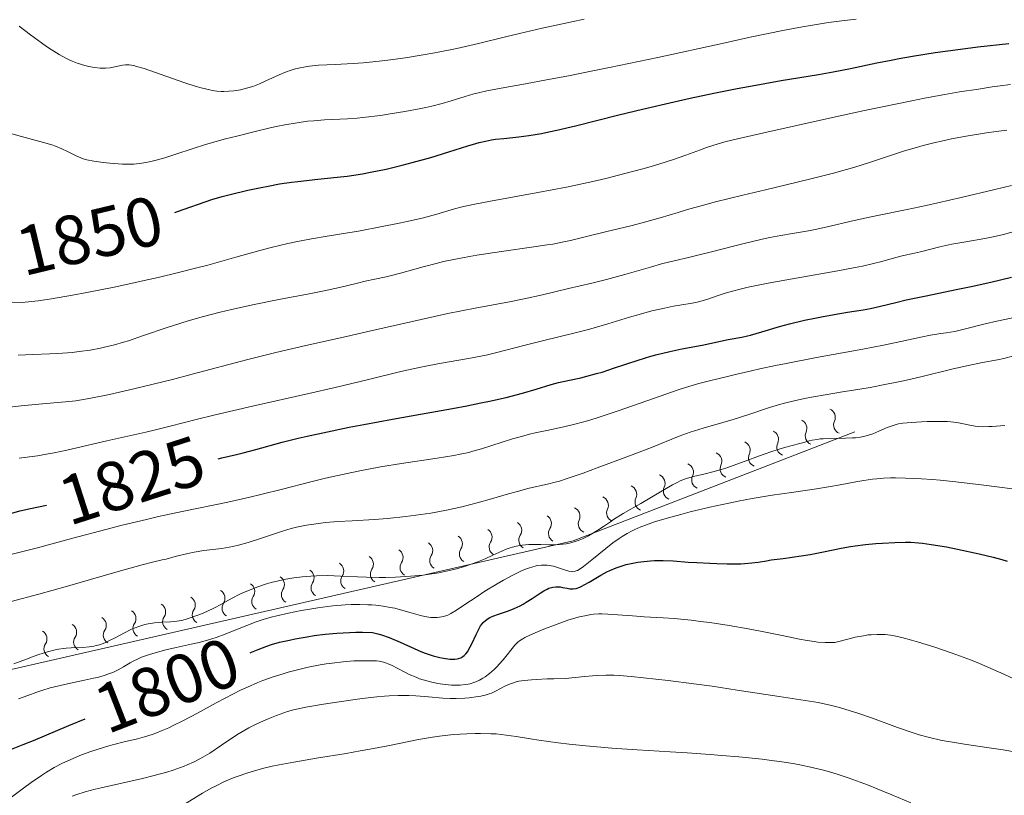
# Model space of a CAD drawing. Units: metres. Extents: x 680866 to 685399, y 4758186 to 4761275.
# Drawn here: x 682693 to 682834, y 4759499 to 4759611 of the extents above; entities that cross this region are included whole.
import ezdxf
from ezdxf.enums import TextEntityAlignment as Align

# ---------------------------------------------------------------- set-up
doc = ezdxf.new("R2010")
doc.units = ezdxf.units.M
doc.header["$MEASUREMENT"] = 0
for name, color, linetype, lineweight in [('Carátula', 7, 'Continuous', 0), ('Elementos auxiliares', 7, 'Continuous', 0), ('Relieve y altimetría', 7, 'Continuous', 0), ('Textos de rotulación', 7, 'Continuous', 0)]:
    doc.layers.add(name, color=color, linetype=linetype, lineweight=lineweight)
doc.styles.add('Style-ariali', font='ariali.shx', dxfattribs={"bigfont": 'arialibig.shx'})

msp = doc.modelspace()

# ---------------------------------------------------------------- linework, layer by layer
at = {"layer": 'Carátula', "color": 7, "linetype": 'Continuous', "lineweight": 0}
msp.add_3dface([(680945.71, 4758186.12), (685399.11, 4758305.59), (685319.46, 4761274.54), (680866.06, 4761155.06)], dxfattribs=at)
at = {"layer": 'Elementos auxiliares', "color": 250, "linetype": 'Continuous', "lineweight": 0}
msp.add_3dface([(681819.94, 4758603.33), (685218.7, 4758694.51), (685156.02, 4761007.95), (681758.41, 4760916.77)], dxfattribs=at)
at = {"layer": 'Relieve y altimetría', "color": 36, "linetype": 'Continuous', "lineweight": 0, "flags": 128}
for points, elevation in [([(682703.57, 4759603.77), (682704.37, 4759603.68), (682704.75, 4759603.66), (682705.13, 4759603.67), (682705.84, 4759603.73), (682706.49, 4759603.84), (682707.6, 4759604.08), (682708.01, 4759604.14), (682708.22, 4759604.16), (682708.56, 4759604.14), (682709.21, 4759604.03), (682709.62, 4759603.93), (682710.7, 4759603.6), (682712.98, 4759602.8), (682716.55, 4759601.56), (682718.19, 4759601.03), (682718.91, 4759600.83), (682720.13, 4759600.54), (682720.49, 4759600.47), (682721.15, 4759600.38), (682721.75, 4759600.33), (682722.13, 4759600.32), (682722.86, 4759600.35), (682723.6, 4759600.42), (682723.98, 4759600.47), (682724.55, 4759600.58), (682725.42, 4759600.78), (682726.32, 4759601.06), (682726.78, 4759601.23), (682727.25, 4759601.42), (682728.19, 4759601.83), (682730.1, 4759602.71), (682731.02, 4759603.11), (682731.82, 4759603.4), (682732.22, 4759603.52), (682732.85, 4759603.69), (682733.87, 4759603.88), (682734.44, 4759603.96), (682735.74, 4759604.09), (682738.15, 4759604.22), (682740.73, 4759604.35), (682742.17, 4759604.45), (682744.47, 4759604.66), (682745.69, 4759604.8), (682748.21, 4759605.15), (682750.76, 4759605.57), (682752.43, 4759605.87), (682755.59, 4759606.51), (682758.72, 4759607.22), (682762.59, 4759608.17), (682764.61, 4759608.66), (682767.86, 4759609.39), (682772.1, 4759610.31), (682773.9, 4759610.71)], 1860), ([(682762.5, 4759600.9), (682764.92, 4759601.34), (682769.02, 4759602.09), (682771.41, 4759602.54), (682775.39, 4759603.32), (682777.54, 4759603.76), (682784.46, 4759605.22), (682793.68, 4759607.23), (682797.74, 4759608.11), (682802.67, 4759609.11), (682805.23, 4759609.59), (682806.66, 4759609.84), (682808.97, 4759610.21), (682810.9, 4759610.47), (682812.92, 4759610.72)], 1855), ([(682692.76, 4759609.7), (682694.4, 4759608.46), (682695.98, 4759607.3), (682696.7, 4759606.8), (682697.35, 4759606.35), (682698.49, 4759605.64), (682699.44, 4759605.11), (682700.02, 4759604.84), (682700.38, 4759604.68), (682701.1, 4759604.41), (682702.19, 4759604.07), (682702.74, 4759603.93), (682703.57, 4759603.77)], 1860), ([(682691.7, 4759594.25), (682693.64, 4759593.73), (682696.27, 4759593.01), (682697.45, 4759592.64), (682697.97, 4759592.46), (682698.9, 4759592.08), (682699.68, 4759591.72), (682700.93, 4759591.09), (682701.61, 4759590.78), (682701.95, 4759590.65), (682702.49, 4759590.5), (682703.5, 4759590.3), (682704.8, 4759590.13), (682705.77, 4759590.04), (682707.59, 4759589.9), (682708.64, 4759589.88), (682709.23, 4759589.89), (682709.6, 4759589.92), (682710.36, 4759590.01), (682711.2, 4759590.16), (682711.67, 4759590.25), (682712.42, 4759590.44), (682713.67, 4759590.8), (682715.12, 4759591.29), (682717.72, 4759592.16), (682719.49, 4759592.7), (682722.4, 4759593.51), (682724, 4759593.93), (682726.45, 4759594.54), (682728.8, 4759595.08), (682729.89, 4759595.32), (682730.89, 4759595.52), (682732.66, 4759595.83), (682734.17, 4759596.04), (682735.05, 4759596.13), (682736.61, 4759596.25), (682739.92, 4759596.39), (682741.3, 4759596.5), (682742.11, 4759596.58), (682744.63, 4759596.89), (682746.03, 4759597.1), (682748.15, 4759597.44), (682750.19, 4759597.82), (682751.13, 4759598.01), (682751.99, 4759598.21), (682753.5, 4759598.59), (682754.77, 4759598.97), (682756.82, 4759599.62), (682758.04, 4759599.97), (682758.71, 4759600.14), (682759.92, 4759600.41), (682762.5, 4759600.9)], 1855), ([(682691.73, 4759570.06), (682693.19, 4759570.02), (682694.54, 4759570.16), (682695.47, 4759570.27), (682697.41, 4759570.55), (682700.43, 4759571.06), (682702.49, 4759571.44), (682706.64, 4759572.28), (682710.72, 4759573.17), (682712.71, 4759573.62), (682715.63, 4759574.32), (682718.47, 4759575.04), (682719.86, 4759575.4), (682723.89, 4759576.52), (682727.29, 4759577.47), (682728.94, 4759577.91), (682731.32, 4759578.5), (682732.48, 4759578.75), (682734.75, 4759579.19), (682736.98, 4759579.56), (682739.95, 4759580.04), (682741.46, 4759580.29), (682744.89, 4759580.92), (682747.09, 4759581.37), (682748.46, 4759581.66), (682750.82, 4759582.2), (682752.73, 4759582.71), (682755.26, 4759583.48), (682756.38, 4759583.77), (682757.02, 4759583.92), (682758.17, 4759584.16), (682760.45, 4759584.59), (682767.25, 4759585.8), (682771.36, 4759586.6), (682775.13, 4759587.41), (682777.01, 4759587.85), (682779.74, 4759588.53), (682782.31, 4759589.22), (682783.5, 4759589.57), (682784.63, 4759589.91), (682786.69, 4759590.57), (682788.5, 4759591.2), (682790.57, 4759591.94), (682791.46, 4759592.26), (682793.14, 4759592.8), (682794.08, 4759593.07), (682795.9, 4759593.53), (682800.13, 4759594.5), (682809.12, 4759596.49), (682814.15, 4759597.57), (682820.94, 4759598.98), (682822.75, 4759599.34), (682825.66, 4759599.88), (682827.79, 4759600.25), (682830.5, 4759600.66), (682832.49, 4759600.99), (682833.64, 4759601.15), (682835.09, 4759601.31)], 1845), ([(682826.64, 4759593.51), (682829.01, 4759593.96), (682831.64, 4759594.39), (682833.06, 4759594.59), (682834.56, 4759594.79)], 1840), ([(682692.6, 4759562.46), (682694.7, 4759562.58), (682697.17, 4759562.66), (682698.28, 4759562.71), (682699.68, 4759562.79), (682700.36, 4759562.85), (682701.38, 4759562.97), (682702.94, 4759563.2), (682704.43, 4759563.48), (682705.22, 4759563.65), (682706.45, 4759563.95), (682707.76, 4759564.32), (682708.44, 4759564.54), (682710.63, 4759565.28), (682714, 4759566.45), (682715.95, 4759567.08), (682717, 4759567.39), (682719.24, 4759568.02), (682721.61, 4759568.62), (682723.23, 4759569.01), (682726.49, 4759569.74), (682730.05, 4759570.46), (682734.39, 4759571.29), (682736.3, 4759571.67), (682738.76, 4759572.2), (682741.36, 4759572.82), (682742.43, 4759573.07), (682743.82, 4759573.36), (682745.44, 4759573.7), (682746.24, 4759573.89), (682747.53, 4759574.24), (682749.56, 4759574.82), (682750.76, 4759575.16), (682752.63, 4759575.64), (682753.68, 4759575.89), (682755.43, 4759576.27), (682757.41, 4759576.64), (682758.49, 4759576.83), (682762, 4759577.36), (682766.64, 4759578), (682768.57, 4759578.29), (682769.38, 4759578.42), (682770.74, 4759578.68), (682771.9, 4759578.94), (682774.39, 4759579.56), (682776.93, 4759580.17), (682780.76, 4759581.09), (682782.54, 4759581.54), (682784.79, 4759582.17), (682787.38, 4759582.97), (682788.73, 4759583.38), (682791.02, 4759584.02), (682792.75, 4759584.47), (682796.65, 4759585.44), (682799.93, 4759586.21), (682804.46, 4759587.28), (682806.64, 4759587.81), (682809.67, 4759588.6), (682811.54, 4759589.12), (682812.73, 4759589.47), (682815.01, 4759590.17), (682819.9, 4759591.78), (682821.63, 4759592.3), (682822.55, 4759592.55), (682824.27, 4759592.99), (682825.19, 4759593.2), (682826.64, 4759593.51)], 1840), ([(682690.95, 4759554.96), (682693.02, 4759555.19), (682695.59, 4759555.44), (682698.24, 4759555.66), (682699.39, 4759555.76), (682700.89, 4759555.92), (682701.69, 4759556.04), (682703.06, 4759556.27), (682705.71, 4759556.82), (682709.24, 4759557.63), (682714.78, 4759558.99), (682717.61, 4759559.72), (682725.57, 4759561.84), (682729.62, 4759562.86), (682733.92, 4759563.86), (682739.78, 4759565.16), (682742.62, 4759565.8), (682750.47, 4759567.6), (682754.3, 4759568.43), (682758.22, 4759569.2), (682763.16, 4759570.12), (682765.29, 4759570.54), (682767.89, 4759571.11), (682771.64, 4759572.02), (682774.98, 4759572.78), (682777.11, 4759573.32), (682779.74, 4759574.06), (682783.4, 4759575.12), (682784.99, 4759575.56), (682786.83, 4759576.03), (682788.86, 4759576.49), (682790.01, 4759576.76), (682792.15, 4759577.29), (682795.35, 4759578.12), (682796.87, 4759578.5), (682799.43, 4759579.11), (682800.54, 4759579.35), (682802.14, 4759579.65), (682803.78, 4759579.92), (682806.09, 4759580.3), (682807.31, 4759580.54), (682809.23, 4759580.99), (682812.01, 4759581.66), (682813.52, 4759582), (682816.01, 4759582.51), (682820.26, 4759583.36), (682823.01, 4759583.96), (682828, 4759585.12), (682832.85, 4759586.26), (682835.23, 4759586.81)], 1835), ([(682692.76, 4759547.69), (682695.38, 4759548.02), (682696.92, 4759548.28), (682697.77, 4759548.44), (682699.6, 4759548.83), (682705.34, 4759550.17), (682707.91, 4759550.74), (682710.93, 4759551.4), (682712.33, 4759551.73), (682714.43, 4759552.27), (682718.19, 4759553.24), (682720.9, 4759553.9), (682726.25, 4759555.12), (682734.36, 4759556.95), (682738.12, 4759557.82), (682742.73, 4759558.94), (682747.57, 4759560.13), (682749.78, 4759560.62), (682750.89, 4759560.85), (682753.12, 4759561.26), (682757.27, 4759561.99), (682759.03, 4759562.32), (682759.79, 4759562.48), (682761.15, 4759562.79), (682765.24, 4759563.86), (682768.08, 4759564.56), (682772.4, 4759565.61), (682774.5, 4759566.16), (682777.28, 4759566.95), (682780.4, 4759567.9), (682781.76, 4759568.31), (682783.61, 4759568.81), (682784.73, 4759569.08), (682785.43, 4759569.23), (682786.7, 4759569.48), (682789.13, 4759569.86), (682789.9, 4759570.01), (682790.29, 4759570.11), (682791.52, 4759570.47), (682793.25, 4759571.06), (682794.13, 4759571.36), (682795.37, 4759571.72), (682796.09, 4759571.91), (682797.43, 4759572.21), (682800.29, 4759572.78), (682804.35, 4759573.51), (682810.29, 4759574.57), (682812.81, 4759575.05), (682813.84, 4759575.26), (682815.45, 4759575.63), (682816.63, 4759575.93), (682817.79, 4759576.26), (682818.3, 4759576.41), (682819.54, 4759576.71), (682821.3, 4759577.1), (682822.19, 4759577.31), (682824.98, 4759578.03), (682826.67, 4759578.4), (682828.67, 4759578.75), (682831.4, 4759579.21), (682832.61, 4759579.44), (682834.08, 4759579.78), (682835.83, 4759580.26)], 1830), ([(682690.05, 4759533.47), (682695.18, 4759534.76), (682700.48, 4759536.17), (682705.21, 4759537.43), (682707.55, 4759538.04), (682711.04, 4759538.89), (682712.76, 4759539.28), (682716.15, 4759540.01), (682722.72, 4759541.37), (682725.9, 4759542.07), (682727.46, 4759542.45), (682730.56, 4759543.22), (682734.66, 4759544.28), (682736.72, 4759544.79), (682739.86, 4759545.5), (682741.45, 4759545.82), (682744.62, 4759546.41), (682747.65, 4759546.91), (682752.78, 4759547.68), (682755.15, 4759548.07), (682756.09, 4759548.24), (682757.33, 4759548.51), (682757.92, 4759548.66), (682759.13, 4759549.02), (682763.58, 4759550.44), (682765.21, 4759550.9), (682766.03, 4759551.12), (682766.85, 4759551.3), (682768.51, 4759551.65), (682770.95, 4759552.17), (682772.33, 4759552.5), (682773.86, 4759552.9), (682774.69, 4759553.15), (682776.02, 4759553.56), (682778.9, 4759554.52), (682784.79, 4759556.59), (682787.36, 4759557.48), (682788.46, 4759557.83), (682790.33, 4759558.39), (682791.86, 4759558.8), (682794.46, 4759559.4), (682795.8, 4759559.72), (682797.89, 4759560.22), (682799.13, 4759560.5), (682801.35, 4759560.98), (682802.64, 4759561.24), (682807.24, 4759562.11), (682813.88, 4759563.33), (682816.86, 4759563.91), (682819.36, 4759564.43), (682822.22, 4759565.05), (682823.62, 4759565.32), (682825.08, 4759565.56), (682825.86, 4759565.68), (682827.12, 4759565.84), (682828.64, 4759566.26), (682831.46, 4759566.96), (682833.16, 4759567.35), (682836.12, 4759567.99)], 1820), ([(682783.54, 4759549.22), (682787.53, 4759550.83), (682789.12, 4759551.41), (682790.97, 4759551.98), (682793.78, 4759552.8), (682795.27, 4759553.24), (682797.51, 4759553.97), (682800.48, 4759554.93), (682801.92, 4759555.36), (682802.63, 4759555.56), (682804.05, 4759555.92), (682805.51, 4759556.24), (682806.54, 4759556.44), (682808.78, 4759556.83), (682810.67, 4759557.14), (682813.47, 4759557.59), (682814.97, 4759557.84), (682817.32, 4759558.28), (682818.53, 4759558.52), (682819.76, 4759558.79), (682822.24, 4759559.36), (682826.87, 4759560.49), (682828.82, 4759560.95), (682831.07, 4759561.42), (682833.24, 4759561.81), (682834.16, 4759562), (682835.53, 4759562.35)], 1815), ([(682776.65, 4759537.85), (682777.65, 4759538.54), (682778.11, 4759538.86), (682779.48, 4759539.73), (682782.03, 4759541.18), (682783.55, 4759542.08), (682785.64, 4759543.32), (682786.56, 4759543.84), (682787.33, 4759544.24), (682787.67, 4759544.4), (682788.3, 4759544.66), (682788.71, 4759544.8), (682789.58, 4759545.03), (682791.28, 4759545.43), (682792.34, 4759545.7), (682793.56, 4759546.05), (682794.24, 4759546.26), (682796.5, 4759547.05), (682799.6, 4759548.2), (682800.98, 4759548.69), (682801.59, 4759548.89), (682802.64, 4759549.2), (682804.87, 4759549.78), (682805.44, 4759549.95), (682806.19, 4759550.16), (682806.61, 4759550.26), (682807.33, 4759550.38), (682807.75, 4759550.43), (682808.22, 4759550.47), (682809.25, 4759550.51), (682811.42, 4759550.56), (682812.4, 4759550.59), (682812.83, 4759550.62), (682813.57, 4759550.71), (682814.2, 4759550.83), (682814.58, 4759550.93), (682815.32, 4759551.19), (682816.2, 4759551.56), (682817.39, 4759552.07), (682817.96, 4759552.29), (682818.67, 4759552.51), (682819.04, 4759552.6), (682819.66, 4759552.7), (682820.88, 4759552.81), (682822.33, 4759552.9), (682823.14, 4759552.93), (682824.37, 4759552.95), (682825.54, 4759552.94), (682826.08, 4759552.92), (682826.56, 4759552.88), (682827.4, 4759552.78), (682828.11, 4759552.66), (682829.28, 4759552.4), (682830.03, 4759552.27), (682830.44, 4759552.23), (682831.14, 4759552.2), (682831.98, 4759552.22), (682832.48, 4759552.24), (682834.29, 4759552.38)], 1810), ([(682691.59, 4759527.09), (682695.57, 4759528.15), (682699.7, 4759529.32), (682704.81, 4759530.8), (682706.95, 4759531.42), (682710.4, 4759532.37), (682711.88, 4759532.74), (682713.27, 4759533.06), (682713.85, 4759533.2), (682715.17, 4759533.54), (682716.98, 4759534), (682717.9, 4759534.2), (682719.27, 4759534.41), (682721.87, 4759534.72), (682722.92, 4759534.88), (682723.44, 4759534.98), (682724.25, 4759535.17), (682725.63, 4759535.56), (682727.27, 4759536.09), (682729.54, 4759536.85), (682730.56, 4759537.19), (682731.83, 4759537.57), (682732.57, 4759537.75), (682734.01, 4759538.04), (682735.73, 4759538.3), (682736.74, 4759538.42), (682738.49, 4759538.57), (682740.55, 4759538.69), (682743.79, 4759538.88), (682745.63, 4759539.02), (682748.3, 4759539.3), (682749.71, 4759539.48), (682751.88, 4759539.8), (682754.1, 4759540.21), (682755.21, 4759540.45), (682756.33, 4759540.71), (682758.51, 4759541.27), (682760.58, 4759541.84), (682763.04, 4759542.56), (682764.1, 4759542.86), (682766.01, 4759543.36), (682768.64, 4759543.94), (682769.72, 4759544.21), (682770.34, 4759544.39), (682771.45, 4759544.74), (682773.74, 4759545.53), (682775.76, 4759546.27), (682780.39, 4759548), (682783.54, 4759549.22)], 1815), ([(682712.94, 4759519.93), (682713.82, 4759520.15), (682715.28, 4759520.49), (682717.45, 4759520.95), (682718.61, 4759521.22), (682719.82, 4759521.55), (682720.44, 4759521.74), (682721.06, 4759521.95), (682722.32, 4759522.41), (682724.83, 4759523.42), (682726.05, 4759523.9), (682726.64, 4759524.11), (682727.8, 4759524.5), (682728.96, 4759524.85), (682729.76, 4759525.06), (682731.43, 4759525.44), (682733.25, 4759525.81), (682734.2, 4759525.97), (682735.65, 4759526.2), (682737.79, 4759526.47), (682739.58, 4759526.62), (682740.44, 4759526.66), (682741.67, 4759526.68), (682742.84, 4759526.64), (682743.41, 4759526.6), (682743.97, 4759526.56), (682745.04, 4759526.42), (682746.05, 4759526.25), (682746.69, 4759526.12), (682747.86, 4759525.83), (682749.04, 4759525.49), (682750.39, 4759525.08), (682751.01, 4759524.94), (682751.31, 4759524.89), (682751.89, 4759524.82), (682752.44, 4759524.81), (682752.79, 4759524.82), (682753.43, 4759524.9), (682754.01, 4759525.04), (682754.29, 4759525.15), (682754.75, 4759525.36), (682755.56, 4759525.85), (682756.62, 4759526.57), (682758.5, 4759527.84), (682759.64, 4759528.58), (682761.37, 4759529.63), (682762.28, 4759530.15), (682763.63, 4759530.88), (682764.9, 4759531.49), (682765.48, 4759531.73), (682766.02, 4759531.93), (682766.35, 4759532.04), (682766.97, 4759532.2), (682767.25, 4759532.26), (682767.78, 4759532.32), (682768.26, 4759532.33), (682768.57, 4759532.31), (682769.15, 4759532.22), (682769.47, 4759532.15), (682770.08, 4759531.98), (682771.19, 4759531.6), (682771.66, 4759531.46), (682772.03, 4759531.39), (682772.21, 4759531.38), (682772.47, 4759531.41), (682772.75, 4759531.49), (682772.91, 4759531.56), (682773.16, 4759531.7), (682773.78, 4759532.12), (682775, 4759533.09), (682776.99, 4759534.71), (682778.02, 4759535.51), (682778.9, 4759536.15), (682779.35, 4759536.44), (682780.04, 4759536.85), (682780.77, 4759537.24), (682781.16, 4759537.43), (682782, 4759537.8), (682782.46, 4759537.98), (682783.2, 4759538.25), (682784, 4759538.52), (682785.79, 4759539.07), (682787.76, 4759539.61), (682789.13, 4759539.96), (682791.92, 4759540.62), (682794.67, 4759541.22), (682796.01, 4759541.49), (682797.99, 4759541.87), (682800.88, 4759542.36), (682803.68, 4759542.76), (682807.26, 4759543.27), (682808.98, 4759543.55), (682810.65, 4759543.87), (682812.9, 4759544.3), (682814.06, 4759544.49), (682815.27, 4759544.65), (682815.9, 4759544.72), (682816.86, 4759544.79), (682817.88, 4759544.84), (682818.58, 4759544.85), (682820.02, 4759544.83)], 1805), ([(682820.02, 4759544.83), (682822.32, 4759544.73), (682823.92, 4759544.61), (682825.02, 4759544.51), (682827.27, 4759544.28), (682831.27, 4759543.8), (682837.24, 4759543.05)], 1805), ([(682692.01, 4759518.14), (682693.8, 4759518.84), (682694.9, 4759519.24), (682695.59, 4759519.47), (682696.84, 4759519.86), (682697.92, 4759520.14), (682698.41, 4759520.25), (682699.13, 4759520.37), (682699.49, 4759520.41), (682700.24, 4759520.46), (682701.9, 4759520.5), (682702.82, 4759520.58), (682703.47, 4759520.69), (682703.79, 4759520.76), (682704.3, 4759520.9), (682704.81, 4759521.08), (682705.15, 4759521.22), (682705.84, 4759521.54), (682706.53, 4759521.88), (682707.87, 4759522.6), (682708.81, 4759523.07), (682709.25, 4759523.27), (682710.06, 4759523.58), (682710.81, 4759523.79), (682711.29, 4759523.9), (682712.21, 4759524.03), (682713.23, 4759524.12), (682714.49, 4759524.2), (682715.06, 4759524.24), (682715.74, 4759524.32), (682716.07, 4759524.38), (682716.58, 4759524.5), (682717.46, 4759524.78), (682718.92, 4759525.33), (682719.7, 4759525.66), (682720.8, 4759526.17), (682721.72, 4759526.66), (682722.83, 4759527.3), (682723.43, 4759527.62), (682724.36, 4759528.09), (682724.87, 4759528.32), (682725.7, 4759528.67), (682727.03, 4759529.19), (682728.29, 4759529.62), (682728.95, 4759529.81), (682729.98, 4759530.08), (682731.06, 4759530.32), (682731.63, 4759530.42), (682732.2, 4759530.51), (682733.39, 4759530.65), (682734.62, 4759530.75), (682735.44, 4759530.8), (682737.08, 4759530.82), (682738.89, 4759530.76), (682741.34, 4759530.63), (682742.62, 4759530.57), (682744.43, 4759530.54), (682745.37, 4759530.55), (682746.79, 4759530.59), (682748.93, 4759530.72), (682750.78, 4759530.9), (682751.69, 4759531.02), (682753.01, 4759531.23), (682754.3, 4759531.48), (682754.92, 4759531.63), (682755.53, 4759531.78), (682756.71, 4759532.12), (682757.8, 4759532.49), (682758.48, 4759532.74), (682759.69, 4759533.22), (682760.79, 4759533.73), (682762.04, 4759534.33), (682762.67, 4759534.6), (682763.27, 4759534.81), (682763.59, 4759534.91), (682764.11, 4759535.04), (682764.97, 4759535.19), (682765.95, 4759535.28), (682766.49, 4759535.3), (682767.68, 4759535.28), (682768.83, 4759535.25), (682769.43, 4759535.25), (682770.35, 4759535.3), (682771.29, 4759535.4), (682771.76, 4759535.49), (682772.47, 4759535.67), (682773.17, 4759535.91), (682773.63, 4759536.1), (682774.53, 4759536.55), (682774.97, 4759536.8), (682775.83, 4759537.32), (682776.65, 4759537.85)], 1810), ([(682696.68, 4759502.59), (682697.8, 4759503.26), (682699, 4759503.89), (682699.65, 4759504.2), (682701.05, 4759504.81), (682701.7, 4759505.07), (682703.05, 4759505.57), (682704.08, 4759505.92), (682705.62, 4759506.39), (682706.37, 4759506.59), (682707.82, 4759506.94), (682709.75, 4759507.39), (682710.77, 4759507.67), (682711.84, 4759508.01), (682712.4, 4759508.21), (682713.29, 4759508.56), (682714.23, 4759508.98), (682714.89, 4759509.29), (682716.25, 4759509.96), (682718.34, 4759511.05), (682721.06, 4759512.53), (682722.32, 4759513.2), (682724.55, 4759514.35), (682725.56, 4759514.82), (682727.01, 4759515.46), (682727.74, 4759515.74), (682729.23, 4759516.27), (682730.65, 4759516.72), (682731.39, 4759516.93), (682732.53, 4759517.24), (682734.26, 4759517.65), (682736, 4759518), (682736.86, 4759518.14), (682737.69, 4759518.26), (682739.3, 4759518.45), (682740.79, 4759518.56), (682741.68, 4759518.6), (682743.2, 4759518.6), (682744.07, 4759518.56), (682744.44, 4759518.52), (682745.08, 4759518.39), (682745.48, 4759518.26), (682745.74, 4759518.16), (682746.3, 4759517.9), (682747.03, 4759517.53), (682748.15, 4759516.95), (682748.76, 4759516.64), (682749.74, 4759516.22), (682750.24, 4759516.02), (682750.76, 4759515.85), (682751.82, 4759515.55), (682752.87, 4759515.34), (682753.55, 4759515.23), (682753.99, 4759515.18), (682754.82, 4759515.11), (682755.26, 4759515.09), (682756.07, 4759515.1), (682756.8, 4759515.16), (682757.24, 4759515.24), (682757.52, 4759515.3), (682758.05, 4759515.45), (682758.33, 4759515.55), (682758.85, 4759515.8), (682759.35, 4759516.08), (682759.66, 4759516.29), (682760.27, 4759516.76), (682760.94, 4759517.35), (682761.38, 4759517.78), (682761.67, 4759518.09), (682762.24, 4759518.72), (682763.94, 4759520.84), (682764.36, 4759521.27), (682764.6, 4759521.47), (682765.06, 4759521.76), (682765.35, 4759521.92), (682766.1, 4759522.28), (682767.5, 4759522.89), (682768.32, 4759523.22), (682769.62, 4759523.72), (682771.55, 4759524.4), (682772.7, 4759524.75), (682773.23, 4759524.89), (682774.21, 4759525.11), (682774.82, 4759525.21), (682775.22, 4759525.26), (682775.99, 4759525.31), (682776.41, 4759525.32), (682777.29, 4759525.29), (682780.81, 4759525.02), (682782.52, 4759524.92), (682785.25, 4759524.75), (682786.79, 4759524.64), (682789.27, 4759524.4), (682790.59, 4759524.25), (682791.94, 4759524.07), (682794.71, 4759523.66), (682797.44, 4759523.19), (682799.19, 4759522.86), (682802.32, 4759522.24), (682804.81, 4759521.71), (682805.9, 4759521.5)], 1795), ([(682805.9, 4759521.5), (682806.93, 4759521.34), (682807.44, 4759521.28), (682808.47, 4759521.22), (682809.01, 4759521.21), (682809.86, 4759521.23), (682811.92, 4759521.76), (682812.81, 4759521.96), (682813.98, 4759522.18), (682814.68, 4759522.29), (682815.12, 4759522.33), (682815.94, 4759522.38), (682816.34, 4759522.38), (682817.1, 4759522.34), (682817.86, 4759522.25), (682818.38, 4759522.16), (682819.48, 4759521.91), (682820.89, 4759521.55), (682821.91, 4759521.26), (682824.11, 4759520.58), (682826.72, 4759519.7), (682829.35, 4759518.72), (682830.63, 4759518.21), (682831.86, 4759517.69), (682834.17, 4759516.66), (682836.28, 4759515.66)], 1795), ([(682692.68, 4759513.12), (682693.99, 4759513.59), (682695.27, 4759514.07), (682695.99, 4759514.32), (682697.19, 4759514.69), (682697.85, 4759514.86), (682699.27, 4759515.19), (682702.15, 4759515.8), (682703.42, 4759516.08), (682703.98, 4759516.21), (682704.94, 4759516.47), (682705.74, 4759516.74), (682706.19, 4759516.91), (682706.98, 4759517.28), (682707.76, 4759517.71), (682708.7, 4759518.29), (682709.14, 4759518.55), (682709.82, 4759518.89), (682710.3, 4759519.09), (682711.45, 4759519.49), (682712.94, 4759519.93)], 1805), ([(682742, 4759513.18), (682744.09, 4759513.43), (682745.22, 4759513.53), (682745.9, 4759513.57), (682747.2, 4759513.6), (682748.71, 4759513.58), (682749.71, 4759513.55), (682751.52, 4759513.43), (682753.58, 4759513.22), (682754.66, 4759513.17), (682755.51, 4759513.18), (682756.75, 4759513.24), (682757.38, 4759513.29), (682758.66, 4759513.45), (682759.03, 4759513.51), (682759.68, 4759513.66), (682760.23, 4759513.82), (682760.56, 4759513.95), (682761.16, 4759514.23), (682762.58, 4759514.97), (682763.14, 4759515.22), (682763.46, 4759515.34), (682764.1, 4759515.55), (682764.51, 4759515.64), (682765.28, 4759515.77), (682766.33, 4759515.87), (682766.97, 4759515.92), (682768.56, 4759515.99), (682769.52, 4759516.01), (682771.2, 4759516.03), (682773.98, 4759516.34), (682775.1, 4759516.43), (682775.77, 4759516.48), (682777.01, 4759516.52), (682778.16, 4759516.5), (682778.94, 4759516.46), (682780.63, 4759516.33), (682784.17, 4759515.96), (682785.95, 4759515.75), (682789.61, 4759515.29), (682792.27, 4759514.92), (682795.84, 4759514.39), (682799.98, 4759513.73), (682801.89, 4759513.44), (682805.63, 4759512.9), (682807.49, 4759512.58), (682809.39, 4759512.17), (682810.35, 4759511.93), (682811.33, 4759511.66), (682813.31, 4759511.04), (682815.27, 4759510.35), (682818.9, 4759509.02), (682821, 4759508.29), (682821.98, 4759507.97), (682823.47, 4759507.56), (682825.04, 4759507.21), (682825.88, 4759507.05), (682826.77, 4759506.89), (682828.78, 4759506.59), (682832.06, 4759506.1), (682834.03, 4759505.79), (682837.49, 4759505.18)], 1790), ([(682700.36, 4759499.15), (682701.04, 4759499.39), (682702.23, 4759499.76), (682703.67, 4759500.15), (682704.51, 4759500.36), (682707.52, 4759501.04), (682710.48, 4759501.71), (682711.93, 4759502.06), (682713.95, 4759502.6), (682714.85, 4759502.88), (682715.41, 4759503.07), (682716.43, 4759503.44), (682716.9, 4759503.64), (682717.78, 4759504.04), (682718.59, 4759504.45), (682719.11, 4759504.74), (682720.11, 4759505.34), (682721.79, 4759506.45), (682724.03, 4759507.94), (682725.15, 4759508.63), (682725.71, 4759508.94), (682726.8, 4759509.5), (682727.86, 4759509.99), (682728.52, 4759510.27), (682729.72, 4759510.75), (682730.75, 4759511.13), (682731.27, 4759511.29), (682732.15, 4759511.53), (682733.25, 4759511.77), (682733.92, 4759511.91), (682736.44, 4759512.35), (682738.35, 4759512.65), (682742, 4759513.18)], 1790), ([(682715.73, 4759497.53), (682719.08, 4759499.58), (682720.33, 4759500.29), (682721.02, 4759500.65), (682722.14, 4759501.19), (682723.4, 4759501.73), (682724.08, 4759501.99), (682725.57, 4759502.5), (682726.38, 4759502.75), (682727.68, 4759503.1), (682729.1, 4759503.44), (682730.09, 4759503.65), (682732.18, 4759504.05), (682735.43, 4759504.61), (682739.73, 4759505.3), (682741.73, 4759505.64), (682743.13, 4759505.89), (682745.68, 4759506.39), (682750.1, 4759507.28), (682752.13, 4759507.64), (682753.13, 4759507.78), (682755.11, 4759507.99), (682757.02, 4759508.12), (682758.24, 4759508.16), (682759.02, 4759508.16), (682760.48, 4759508.12), (682761.24, 4759508.08), (682762.68, 4759507.93), (682764.11, 4759507.72), (682766.19, 4759507.39), (682767.39, 4759507.2), (682770.17, 4759506.83), (682771.71, 4759506.64), (682774.14, 4759506.38), (682777.87, 4759506.04), (682781.48, 4759505.78), (682786.23, 4759505.5), (682788.66, 4759505.36), (682791.99, 4759505.13), (682793.66, 4759505)], 1785), ([(682793.66, 4759505), (682796.09, 4759504.79), (682799.44, 4759504.45), (682800.44, 4759504.33), (682802.26, 4759504.08), (682803.88, 4759503.82), (682804.86, 4759503.64), (682806.64, 4759503.27), (682808.44, 4759502.83), (682809.59, 4759502.5), (682810.36, 4759502.27), (682811.95, 4759501.73), (682814.58, 4759500.76), (682815.97, 4759500.22), (682818.05, 4759499.36), (682820.78, 4759498.19)], 1785), ([(682691.08, 4759498.57), (682693.36, 4759500.28), (682694.5, 4759501.11), (682695.95, 4759502.13), (682696.68, 4759502.59)], 1795)]:
    msp.add_lwpolyline(points, dxfattribs=dict(at, elevation=elevation))
at = {"layer": 'Relieve y altimetría', "color": 36, "linetype": 'Continuous', "lineweight": 30, "flags": 128}
for points, elevation in [([(682715.13, 4759582.97), (682715.47, 4759583.08), (682720.43, 4759584.81), (682721.91, 4759585.25), (682723.03, 4759585.54), (682725.57, 4759586.14), (682727.49, 4759586.55), (682728.52, 4759586.75), (682730.15, 4759587.04), (682731.88, 4759587.3), (682732.79, 4759587.41), (682735.66, 4759587.72), (682738.41, 4759588.01), (682739.84, 4759588.18), (682742.05, 4759588.52), (682743.19, 4759588.72), (682745.47, 4759589.19), (682747.74, 4759589.73), (682749.19, 4759590.11), (682751.89, 4759590.86), (682754.47, 4759591.65), (682757.2, 4759592.52), (682758.31, 4759592.85), (682758.81, 4759592.99), (682759.74, 4759593.21), (682760.6, 4759593.37), (682761.16, 4759593.46), (682762.34, 4759593.59), (682764.5, 4759593.81), (682765.94, 4759594), (682767.74, 4759594.31), (682768.8, 4759594.53), (682769.97, 4759594.78), (682772.63, 4759595.41), (682778.87, 4759596.95), (682782.25, 4759597.78), (682786.83, 4759598.84), (682789.12, 4759599.35), (682792.52, 4759600.07), (682795.86, 4759600.74), (682797.49, 4759601.05), (682802.16, 4759601.88), (682807.52, 4759602.76), (682809.66, 4759603.13), (682812.11, 4759603.6), (682815.93, 4759604.44), (682817.97, 4759604.84), (682819.13, 4759605.06), (682821.05, 4759605.39), (682824.31, 4759605.9), (682827.94, 4759606.4), (682830.41, 4759606.71), (682834.85, 4759607.21)], 1850), ([(682721.34, 4759547.6), (682721.84, 4759547.71), (682723.94, 4759548.19), (682724.91, 4759548.43), (682726.74, 4759548.92), (682730.52, 4759549.97), (682732.81, 4759550.54), (682734.12, 4759550.85), (682737.03, 4759551.48), (682740.16, 4759552.12), (682742.27, 4759552.53), (682746.36, 4759553.29), (682750.38, 4759554.01), (682754.96, 4759554.81), (682757.04, 4759555.2), (682759.03, 4759555.6), (682760.31, 4759555.87), (682762.7, 4759556.41), (682765.05, 4759557.02), (682766.98, 4759557.59), (682769.14, 4759558.26), (682770.18, 4759558.54), (682771.8, 4759558.9), (682773.4, 4759559.23), (682774.27, 4759559.43), (682775.68, 4759559.81), (682776.45, 4759560.04), (682778.08, 4759560.58), (682781.62, 4759561.77), (682783.45, 4759562.32), (682784.37, 4759562.57), (682786.18, 4759563), (682787.89, 4759563.36), (682790.82, 4759563.92), (682794.55, 4759564.73), (682796.51, 4759565.05), (682797.32, 4759565.22), (682797.78, 4759565.34), (682799.39, 4759565.8), (682801.95, 4759566.57), (682803.36, 4759566.96), (682805.54, 4759567.49), (682807, 4759567.8), (682807.95, 4759567.99), (682809.8, 4759568.32), (682811.71, 4759568.62), (682813.97, 4759568.97), (682814.98, 4759569.16), (682816.42, 4759569.49), (682818.66, 4759570.05), (682820.14, 4759570.4), (682822.98, 4759571), (682827.32, 4759571.88), (682829.45, 4759572.33), (682832.28, 4759572.97), (682835.26, 4759573.67)], 1825), ([(682664.92, 4759537.31), (682666.67, 4759537.16), (682668.16, 4759537.11), (682669.04, 4759537.12), (682670.63, 4759537.19), (682673.92, 4759537.43), (682675.51, 4759537.5), (682677.09, 4759537.49), (682679.12, 4759537.44), (682680.05, 4759537.43), (682680.49, 4759537.44), (682681.33, 4759537.5), (682682.18, 4759537.6), (682682.78, 4759537.69), (682684.11, 4759537.94), (682685.28, 4759538.18), (682687.76, 4759538.74), (682689.4, 4759539.15), (682690.64, 4759539.5), (682692.05, 4759539.9), (682692.86, 4759540.1), (682694.38, 4759540.44), (682696.66, 4759540.93)], 1825), ([(682806.36, 4759533.86), (682808.24, 4759534.23), (682810.77, 4759534.74), (682812.11, 4759534.98), (682812.82, 4759535.08), (682814.28, 4759535.26), (682815.75, 4759535.41), (682816.71, 4759535.48), (682818.5, 4759535.58), (682820.05, 4759535.61), (682820.78, 4759535.6), (682821.88, 4759535.53), (682822.45, 4759535.47), (682823.7, 4759535.3), (682825.91, 4759534.93), (682827.49, 4759534.63), (682830.6, 4759533.96), (682832.61, 4759533.46), (682833.84, 4759533.13), (682834.64, 4759532.9)], 1800), ([(682725.92, 4759519.74), (682726.14, 4759519.83), (682727.07, 4759520.22), (682728.3, 4759520.69), (682728.97, 4759520.91), (682730.13, 4759521.24), (682731.56, 4759521.57), (682732.4, 4759521.74), (682734.13, 4759522.05), (682735.11, 4759522.2), (682736.69, 4759522.41), (682738.38, 4759522.57), (682739.27, 4759522.62), (682741.11, 4759522.69), (682742.05, 4759522.69), (682743.5, 4759522.65), (682744.27, 4759522.45), (682744.8, 4759522.29), (682745.87, 4759521.91), (682747.47, 4759521.24), (682749.49, 4759520.33), (682750.41, 4759519.93), (682751.05, 4759519.68), (682752.19, 4759519.3), (682753.15, 4759519.05), (682753.7, 4759518.94), (682754.59, 4759518.83), (682754.85, 4759518.81), (682755.3, 4759518.81), (682755.64, 4759518.85), (682755.83, 4759518.9), (682756.17, 4759519.02), (682756.48, 4759519.2), (682756.64, 4759519.33), (682756.89, 4759519.58), (682757.16, 4759519.94), (682757.3, 4759520.17), (682757.77, 4759521.04), (682758.39, 4759522.35), (682758.67, 4759522.93), (682759.02, 4759523.59), (682759.23, 4759523.9), (682759.38, 4759524.08), (682759.7, 4759524.38), (682760.1, 4759524.65), (682760.34, 4759524.79), (682760.76, 4759524.99), (682761.58, 4759525.3), (682763.01, 4759525.78), (682763.84, 4759526.1), (682764.7, 4759526.49), (682765.14, 4759526.72), (682765.57, 4759526.98), (682766.44, 4759527.54), (682767.55, 4759528.29), (682768.08, 4759528.62), (682768.59, 4759528.88), (682768.83, 4759528.99), (682769.18, 4759529.1), (682769.41, 4759529.15), (682769.84, 4759529.21), (682770.04, 4759529.21), (682770.43, 4759529.19), (682770.79, 4759529.13), (682771.44, 4759528.99), (682771.83, 4759528.92), (682772.02, 4759528.91), (682772.31, 4759528.91), (682772.76, 4759528.98), (682773.27, 4759529.16), (682773.57, 4759529.3), (682773.89, 4759529.47), (682774.61, 4759529.89), (682776.27, 4759530.88), (682777.15, 4759531.36), (682777.59, 4759531.57), (682778.46, 4759531.93), (682779.34, 4759532.23), (682779.93, 4759532.39), (682781.12, 4759532.65), (682781.57, 4759532.73), (682782.47, 4759532.85), (682783.39, 4759532.94), (682784, 4759532.97), (682785.24, 4759532.98), (682786.67, 4759532.92), (682788.81, 4759532.76), (682790.06, 4759532.68), (682791.95, 4759532.58), (682792.94, 4759532.54), (682794.41, 4759532.51), (682795.78, 4759532.51), (682796.4, 4759532.53), (682796.97, 4759532.56), (682797.98, 4759532.65), (682798.88, 4759532.77), (682800.09, 4759532.96), (682800.75, 4759533.06), (682802.47, 4759533.29), (682805.05, 4759533.65), (682806.36, 4759533.86)], 1800), ([(682690.7, 4759505.51), (682693.33, 4759506.55), (682694.82, 4759507.16), (682699.91, 4759509.29), (682702.23, 4759510.27)], 1800)]:
    msp.add_lwpolyline(points, dxfattribs=dict(at, elevation=elevation))
at = {"layer": 'Relieve y altimetría', "color": 27, "linetype": 'Continuous', "lineweight": 0}
msp.add_polyline3d([(682812.76, 4759551.46, 1811.6), (682772.31, 4759535.79, 1813.93), (682691, 4759517.19, 1810.43), (682662.5, 4759509.19, 1808.11), (682644.95, 4759508.53, 1808.11), (682620.63, 4759506.91, 1806.94), (682611.2, 4759506.4, 1806.94), (682605.2, 4759508.11, 1805.78)], dxfattribs=at)
for centre, start, end in [((682808.67, 4759553.55, 1811.72), 334.5301, 67.8218), ((682804.59, 4759551.97, 1811.95), 334.5301, 67.8218), ((682800.52, 4759550.39, 1812.19), 334.5301, 67.8218), ((682796.45, 4759548.82, 1812.42), 334.5301, 67.8218), ((682792.37, 4759547.24, 1812.66), 334.5301, 67.8218), ((682788.3, 4759545.66, 1812.9), 334.5301, 67.8218), ((682784.22, 4759544.08, 1813.13), 334.5301, 67.8218), ((682780.15, 4759542.5, 1813.37), 334.5301, 67.8218), ((682776.08, 4759540.92, 1813.6), 334.5301, 67.8218), ((682772, 4759539.35, 1813.84), 334.5301, 67.8218), ((682763.64, 4759537.32, 1813.63), 326.2391, 59.5308), ((682767.91, 4759538.3, 1813.82), 326.2391, 59.5308), ((682759.38, 4759536.35, 1813.45), 326.2391, 59.5308), ((682750.86, 4759534.4, 1813.08), 326.2391, 59.5308), ((682755.12, 4759535.37, 1813.27), 326.2391, 59.5308), ((682746.6, 4759533.42, 1812.9), 326.2391, 59.5308), ((682738.08, 4759531.48, 1812.53), 326.2391, 59.5308), ((682742.34, 4759532.45, 1812.72), 326.2391, 59.5308), ((682733.82, 4759530.5, 1812.35), 326.2391, 59.5308), ((682725.3, 4759528.55, 1811.98), 326.2391, 59.5308), ((682729.56, 4759529.53, 1812.16), 326.2391, 59.5308), ((682721.03, 4759527.58, 1811.8), 326.2391, 59.5308), ((682716.77, 4759526.6, 1811.61), 326.2391, 59.5308), ((682708.25, 4759524.65, 1811.25), 326.2391, 59.5308), ((682712.51, 4759525.63, 1811.43), 326.2391, 59.5308), ((682703.99, 4759523.68, 1811.06), 326.2391, 59.5308), ((682695.47, 4759521.73, 1810.7), 326.2391, 59.5308), ((682699.73, 4759522.7, 1810.88), 326.2391, 59.5308)]:
    msp.add_arc(centre, 1.28, start, end, dxfattribs=at)
at = {"layer": 'Relieve y altimetría', "color": 27, "linetype": 'Continuous', "lineweight": 0, "extrusion": (0, 0, -1)}
for centre, start, end in [((-682810.99, 4759552.45, -1811.72), 292.5322, 25.1159), ((-682806.92, 4759550.87, -1811.95), 292.5322, 25.1159), ((-682802.84, 4759549.3, -1812.19), 292.5322, 25.1159), ((-682798.77, 4759547.72, -1812.42), 292.5322, 25.1159), ((-682794.7, 4759546.14, -1812.66), 292.5322, 25.1159), ((-682790.62, 4759544.56, -1812.9), 292.5322, 25.1159), ((-682786.55, 4759542.98, -1813.13), 292.5322, 25.1159), ((-682782.48, 4759541.4, -1813.37), 292.5322, 25.1159), ((-682778.4, 4759539.83, -1813.6), 292.5322, 25.1159), ((-682774.33, 4759538.25, -1813.84), 292.5322, 25.1159), ((-682770.05, 4759536.88, -1813.82), 300.8232, 33.4069), ((-682761.53, 4759534.93, -1813.45), 300.8232, 33.4069), ((-682765.79, 4759535.9, -1813.63), 300.8232, 33.4069), ((-682757.26, 4759533.95, -1813.27), 300.8232, 33.4069), ((-682748.74, 4759532, -1812.9), 300.8232, 33.4069), ((-682753, 4759532.98, -1813.08), 300.8232, 33.4069), ((-682744.48, 4759531.03, -1812.72), 300.8232, 33.4069), ((-682735.96, 4759529.08, -1812.35), 300.8232, 33.4069), ((-682740.22, 4759530.05, -1812.53), 300.8232, 33.4069), ((-682731.7, 4759528.1, -1812.16), 300.8232, 33.4069), ((-682723.18, 4759526.15, -1811.8), 300.8232, 33.4069), ((-682727.44, 4759527.13, -1811.98), 300.8232, 33.4069), ((-682718.91, 4759525.18, -1811.61), 300.8232, 33.4069), ((-682714.65, 4759524.2, -1811.43), 300.8232, 33.4069), ((-682706.13, 4759522.26, -1811.06), 300.8232, 33.4069), ((-682710.39, 4759523.23, -1811.25), 300.8232, 33.4069), ((-682701.87, 4759521.28, -1810.88), 300.8232, 33.4069), ((-682697.61, 4759520.31, -1810.7), 300.8232, 33.4069)]:
    msp.add_arc(centre, 1.29, start, end, dxfattribs=at)

# ---------------------------------------------------------------- texts
at = {"layer": 'Textos de rotulación', "color": 27, "linetype": 'Continuous', "lineweight": 0, "style": 'Style-ariali'}
for s, rotation, p in [('1850', 13.4903, (682702.86, 4759579.65, 1850)), ('1825', 17.8787, (682708.93, 4759544.5, 1825)), ('1800', 21.2886, (682713.99, 4759515.1, 1800))]:
    msp.add_text(s, height=7, rotation=rotation, dxfattribs=at).set_placement(p, align=Align.MIDDLE_CENTER)

doc.saveas('drawing.dxf')
